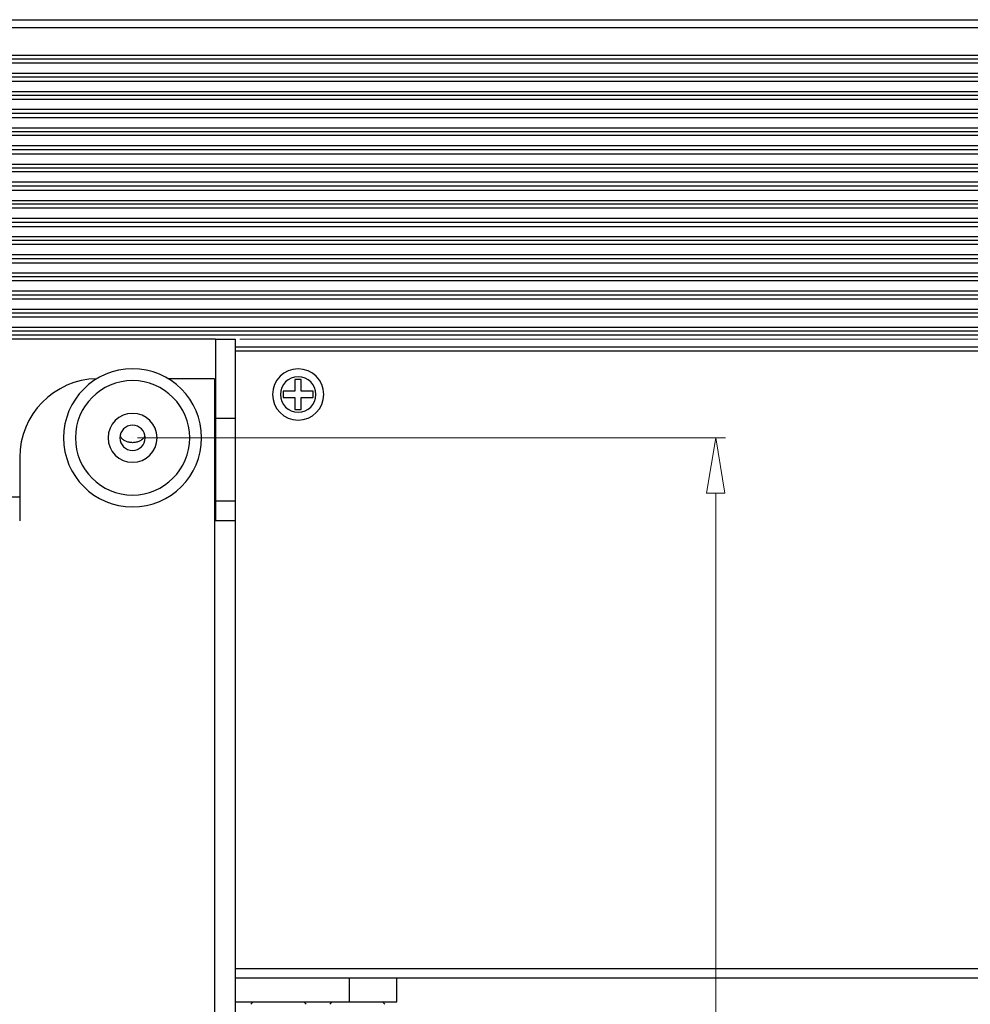
# Model space of a CAD drawing. Units: inches. Extents: x 0 to 415, y 0 to 292.
# Drawn here: x 171 to 197, y 125 to 151 of the extents above; entities that cross this region are included whole.
import ezdxf

# ---------------------------------------------------------------- set-up
doc = ezdxf.new("R2010")
doc.units = ezdxf.units.IN
doc.header["$MEASUREMENT"] = 0
doc.layers.add('Layer 1', color=7, linetype='Continuous')

# ---------------------------------------------------------------- blocks, each defined once
blk = doc.blocks.new('block 6995')
at = {"layer": 'Layer 1', "color": 251, "lineweight": 13}
blk.add_lwpolyline([(177.013, 142.728), (222.758, 142.728)], dxfattribs=at)
blk = doc.blocks.new('block 7007')
at = {"layer": 'Layer 1', "color": 251, "lineweight": 13}
blk.add_lwpolyline([(174.224, 140.046), (190.229, 140.046)], dxfattribs=at)
blk = doc.blocks.new('block 7008')
at = {"layer": 'Layer 1', "color": 251, "lineweight": 13}
blk.add_lwpolyline([(189.961, 110.431), (189.961, 138.543)], dxfattribs=at)
blk = doc.blocks.new('block 8672')
at = {"layer": 'Layer 1', "color": 253, "lineweight": 25}
blk.add_lwpolyline([(171.018, 139.509), (171.018, 137.792)], dxfattribs=at)
blk = doc.blocks.new('block 8690')
at = {"layer": 'Layer 1', "color": 7, "lineweight": 25}
blk.add_lwpolyline([(176.879, 124.702), (181.278, 124.702)], dxfattribs=at)
blk = doc.blocks.new('block 8691')
at = {"layer": 'Layer 1', "color": 253, "lineweight": 25}
blk.add_lwpolyline([(206.923, 125.346), (176.879, 125.346)], dxfattribs=at)
blk = doc.blocks.new('block 8693')
at = {"layer": 'Layer 1', "color": 253, "lineweight": 25}
blk.add_lwpolyline([(207.103, 125.603), (176.879, 125.603)], dxfattribs=at)
blk = doc.blocks.new('block 8699')
at = {"layer": 'Layer 1', "color": 253, "lineweight": 25}
blk.add_lwpolyline([(176.321, 141.655), (176.321, 106.676)], dxfattribs=at)
blk = doc.blocks.new('block 8700')
at = {"layer": 'Layer 1', "color": 7, "lineweight": 25}
blk.add_lwpolyline([(176.343, 142.728), (176.343, 137.792)], dxfattribs=at)
blk = doc.blocks.new('block 8701')
at = {"layer": 'Layer 1', "color": 253, "lineweight": 25}
blk.add_lwpolyline([(176.879, 142.728), (176.879, 106.807)], dxfattribs=at)
blk = doc.blocks.new('block 8707')
at = {"layer": 'Layer 1', "color": 7, "lineweight": 25}
blk.add_lwpolyline([(178.188, 141.312), (178.188, 141.14)], dxfattribs=at)
blk = doc.blocks.new('block 8708')
at = {"layer": 'Layer 1', "color": 7, "lineweight": 25}
blk.add_lwpolyline([(178.51, 141.634), (178.51, 141.312)], dxfattribs=at)
blk = doc.blocks.new('block 8709')
at = {"layer": 'Layer 1', "color": 7, "lineweight": 25}
blk.add_lwpolyline([(178.51, 141.14), (178.51, 140.818)], dxfattribs=at)
blk = doc.blocks.new('block 8712')
at = {"layer": 'Layer 1', "color": 7, "lineweight": 25}
blk.add_lwpolyline([(178.682, 140.818), (178.682, 141.14)], dxfattribs=at)
blk = doc.blocks.new('block 8713')
at = {"layer": 'Layer 1', "color": 7, "lineweight": 25}
blk.add_lwpolyline([(178.682, 141.312), (178.682, 141.634)], dxfattribs=at)
blk = doc.blocks.new('block 8715')
at = {"layer": 'Layer 1', "color": 7, "lineweight": 25}
blk.add_lwpolyline([(179.004, 141.14), (179.004, 141.312)], dxfattribs=at)
blk = doc.blocks.new('block 8717')
at = {"layer": 'Layer 1', "color": 7, "lineweight": 25}
blk.add_lwpolyline([(179.991, 124.702), (179.991, 125.346)], dxfattribs=at)
blk = doc.blocks.new('block 8722')
at = {"layer": 'Layer 1', "color": 7, "lineweight": 25}
blk.add_lwpolyline([(181.278, 124.702), (181.278, 125.346)], dxfattribs=at)
blk = doc.blocks.new('block 8725')
at = {"layer": 'Layer 1', "color": 7, "lineweight": 25}
blk.add_lwpolyline([(177.373, 124.702), (177.308, 124.637)], dxfattribs=at)
blk = doc.blocks.new('block 8726')
at = {"layer": 'Layer 1', "color": 7, "lineweight": 25}
blk.add_lwpolyline([(179.519, 124.702), (179.454, 124.637)], dxfattribs=at)
blk = doc.blocks.new('block 8739')
at = {"layer": 'Layer 1', "color": 7, "lineweight": 25}
blk.add_lwpolyline([(178.746, 124.702), (178.811, 124.637)], dxfattribs=at)
blk = doc.blocks.new('block 8740')
at = {"layer": 'Layer 1', "color": 7, "lineweight": 25}
blk.add_lwpolyline([(180.892, 124.702), (180.957, 124.637)], dxfattribs=at)
blk = doc.blocks.new('block 8788')
at = {"layer": 'Layer 1', "color": 253, "lineweight": 25}
blk.add_lwpolyline([(176.879, 137.792), (176.321, 137.792)], dxfattribs=at)
blk = doc.blocks.new('block 8791')
at = {"layer": 'Layer 1', "color": 7, "lineweight": 25}
blk.add_lwpolyline([(176.343, 138.329), (176.879, 138.329)], dxfattribs=at)
blk = doc.blocks.new('block 8792')
at = {"layer": 'Layer 1', "color": 253, "lineweight": 25}
blk.add_lwpolyline([(176.343, 138.436), (176.321, 138.436)], dxfattribs=at)
blk = doc.blocks.new('block 8793')
at = {"layer": 'Layer 1', "color": 253, "lineweight": 25}
blk.add_lwpolyline([(171.018, 138.436), (76.729, 138.436)], dxfattribs=at)
blk = doc.blocks.new('block 8796')
at = {"layer": 'Layer 1', "color": 7, "lineweight": 25}
blk.add_lwpolyline([(176.343, 140.582), (176.879, 140.582)], dxfattribs=at)
blk = doc.blocks.new('block 8799')
at = {"layer": 'Layer 1', "color": 7, "lineweight": 25}
blk.add_lwpolyline([(178.51, 140.818), (178.682, 140.818)], dxfattribs=at)
blk = doc.blocks.new('block 8805')
at = {"layer": 'Layer 1', "color": 7, "lineweight": 25}
blk.add_lwpolyline([(178.188, 141.14), (178.51, 141.14)], dxfattribs=at)
blk = doc.blocks.new('block 8806')
at = {"layer": 'Layer 1', "color": 7, "lineweight": 25}
blk.add_lwpolyline([(178.682, 141.14), (179.004, 141.14)], dxfattribs=at)
blk = doc.blocks.new('block 8811')
at = {"layer": 'Layer 1', "color": 7, "lineweight": 25}
blk.add_lwpolyline([(179.004, 141.312), (178.682, 141.312)], dxfattribs=at)
blk = doc.blocks.new('block 8812')
at = {"layer": 'Layer 1', "color": 7, "lineweight": 25}
blk.add_lwpolyline([(178.51, 141.312), (178.188, 141.312)], dxfattribs=at)
blk = doc.blocks.new('block 8818')
at = {"layer": 'Layer 1', "color": 7, "lineweight": 25}
blk.add_lwpolyline([(178.682, 141.634), (178.51, 141.634)], dxfattribs=at)
blk = doc.blocks.new('block 8821')
at = {"layer": 'Layer 1', "color": 253, "lineweight": 25}
blk.add_lwpolyline([(176.321, 141.655), (175.053, 141.655)], dxfattribs=at)
blk = doc.blocks.new('block 8823')
at = {"layer": 'Layer 1', "color": 7, "lineweight": 25}
blk.add_lwpolyline([(216.151, 142.406), (176.879, 142.406)], dxfattribs=at)
blk = doc.blocks.new('block 8825')
at = {"layer": 'Layer 1', "color": 7, "lineweight": 25}
blk.add_lwpolyline([(216.151, 142.514), (176.879, 142.514)], dxfattribs=at)
blk = doc.blocks.new('block 8832')
at = {"layer": 'Layer 1', "color": 253, "lineweight": 25}
blk.add_lwpolyline([(176.343, 142.728), (71.404, 142.728)], dxfattribs=at)
blk = doc.blocks.new('block 8834')
at = {"layer": 'Layer 1', "color": 7, "lineweight": 25}
blk.add_lwpolyline([(176.343, 142.728), (176.879, 142.728)], dxfattribs=at)
blk = doc.blocks.new('block 8835')
at = {"layer": 'Layer 1', "color": 7, "lineweight": 25}
blk.add_lwpolyline([(216.151, 142.835), (31.596, 142.835)], dxfattribs=at)
blk = doc.blocks.new('block 8840')
at = {"layer": 'Layer 1', "color": 7, "lineweight": 25}
blk.add_lwpolyline([(216.151, 142.943), (31.596, 142.943)], dxfattribs=at)
blk = doc.blocks.new('block 8842')
at = {"layer": 'Layer 1', "color": 7, "lineweight": 25}
blk.add_lwpolyline([(216.151, 143.05), (31.596, 143.05)], dxfattribs=at)
blk = doc.blocks.new('block 8850')
at = {"layer": 'Layer 1', "color": 7, "lineweight": 25}
blk.add_lwpolyline([(216.151, 143.329), (31.596, 143.329)], dxfattribs=at)
blk = doc.blocks.new('block 8851')
at = {"layer": 'Layer 1', "color": 7, "lineweight": 25}
blk.add_lwpolyline([(216.151, 143.436), (31.596, 143.436)], dxfattribs=at)
blk = doc.blocks.new('block 8854')
at = {"layer": 'Layer 1', "color": 7, "lineweight": 25}
blk.add_lwpolyline([(31.596, 143.544), (216.151, 143.544)], dxfattribs=at)
blk = doc.blocks.new('block 8855')
at = {"layer": 'Layer 1', "color": 7, "lineweight": 25}
blk.add_lwpolyline([(31.596, 143.823), (216.151, 143.823)], dxfattribs=at)
blk = doc.blocks.new('block 8858')
at = {"layer": 'Layer 1', "color": 7, "lineweight": 25}
blk.add_lwpolyline([(216.151, 143.93), (31.596, 143.93)], dxfattribs=at)
blk = doc.blocks.new('block 8859')
at = {"layer": 'Layer 1', "color": 7, "lineweight": 25}
blk.add_lwpolyline([(216.151, 144.037), (31.596, 144.037)], dxfattribs=at)
blk = doc.blocks.new('block 8868')
at = {"layer": 'Layer 1', "color": 7, "lineweight": 25}
blk.add_lwpolyline([(216.151, 144.316), (31.596, 144.316)], dxfattribs=at)
blk = doc.blocks.new('block 8869')
at = {"layer": 'Layer 1', "color": 7, "lineweight": 25}
blk.add_lwpolyline([(216.151, 144.423), (31.596, 144.423)], dxfattribs=at)
blk = doc.blocks.new('block 8872')
at = {"layer": 'Layer 1', "color": 7, "lineweight": 25}
blk.add_lwpolyline([(31.596, 144.531), (216.151, 144.531)], dxfattribs=at)
blk = doc.blocks.new('block 8873')
at = {"layer": 'Layer 1', "color": 7, "lineweight": 25}
blk.add_lwpolyline([(31.596, 144.81), (216.151, 144.81)], dxfattribs=at)
blk = doc.blocks.new('block 8876')
at = {"layer": 'Layer 1', "color": 7, "lineweight": 25}
blk.add_lwpolyline([(216.151, 144.917), (31.596, 144.917)], dxfattribs=at)
blk = doc.blocks.new('block 8877')
at = {"layer": 'Layer 1', "color": 7, "lineweight": 25}
blk.add_lwpolyline([(216.151, 145.024), (31.596, 145.024)], dxfattribs=at)
blk = doc.blocks.new('block 8886')
at = {"layer": 'Layer 1', "color": 7, "lineweight": 25}
blk.add_lwpolyline([(216.151, 145.303), (31.596, 145.303)], dxfattribs=at)
blk = doc.blocks.new('block 8887')
at = {"layer": 'Layer 1', "color": 7, "lineweight": 25}
blk.add_lwpolyline([(216.151, 145.411), (31.596, 145.411)], dxfattribs=at)
blk = doc.blocks.new('block 8890')
at = {"layer": 'Layer 1', "color": 7, "lineweight": 25}
blk.add_lwpolyline([(31.596, 145.518), (216.151, 145.518)], dxfattribs=at)
blk = doc.blocks.new('block 8891')
at = {"layer": 'Layer 1', "color": 7, "lineweight": 25}
blk.add_lwpolyline([(31.596, 145.797), (216.151, 145.797)], dxfattribs=at)
blk = doc.blocks.new('block 8894')
at = {"layer": 'Layer 1', "color": 7, "lineweight": 25}
blk.add_lwpolyline([(216.151, 145.904), (31.596, 145.904)], dxfattribs=at)
blk = doc.blocks.new('block 8895')
at = {"layer": 'Layer 1', "color": 7, "lineweight": 25}
blk.add_lwpolyline([(216.151, 146.011), (31.596, 146.011)], dxfattribs=at)
blk = doc.blocks.new('block 8904')
at = {"layer": 'Layer 1', "color": 7, "lineweight": 25}
blk.add_lwpolyline([(216.151, 146.29), (31.596, 146.29)], dxfattribs=at)
blk = doc.blocks.new('block 8905')
at = {"layer": 'Layer 1', "color": 7, "lineweight": 25}
blk.add_lwpolyline([(216.151, 146.398), (31.596, 146.398)], dxfattribs=at)
blk = doc.blocks.new('block 8906')
at = {"layer": 'Layer 1', "color": 7, "lineweight": 25}
blk.add_lwpolyline([(31.596, 146.505), (216.151, 146.505)], dxfattribs=at)
blk = doc.blocks.new('block 8992')
at = {"layer": 'Layer 1', "color": 7, "lineweight": 25}
blk.add_lwpolyline([(31.596, 146.784), (216.151, 146.784)], dxfattribs=at)
blk = doc.blocks.new('block 8993')
at = {"layer": 'Layer 1', "color": 7, "lineweight": 25}
blk.add_lwpolyline([(216.151, 146.891), (31.596, 146.891)], dxfattribs=at)
blk = doc.blocks.new('block 8994')
at = {"layer": 'Layer 1', "color": 7, "lineweight": 25}
blk.add_lwpolyline([(216.151, 146.999), (31.596, 146.999)], dxfattribs=at)
blk = doc.blocks.new('block 9003')
at = {"layer": 'Layer 1', "color": 7, "lineweight": 25}
blk.add_lwpolyline([(216.151, 147.278), (31.596, 147.278)], dxfattribs=at)
blk = doc.blocks.new('block 9004')
at = {"layer": 'Layer 1', "color": 7, "lineweight": 25}
blk.add_lwpolyline([(216.151, 147.385), (31.596, 147.385)], dxfattribs=at)
blk = doc.blocks.new('block 9007')
at = {"layer": 'Layer 1', "color": 7, "lineweight": 25}
blk.add_lwpolyline([(31.596, 147.492), (216.151, 147.492)], dxfattribs=at)
blk = doc.blocks.new('block 9008')
at = {"layer": 'Layer 1', "color": 7, "lineweight": 25}
blk.add_lwpolyline([(31.596, 147.771), (216.151, 147.771)], dxfattribs=at)
blk = doc.blocks.new('block 9011')
at = {"layer": 'Layer 1', "color": 7, "lineweight": 25}
blk.add_lwpolyline([(216.151, 147.878), (31.596, 147.878)], dxfattribs=at)
blk = doc.blocks.new('block 9012')
at = {"layer": 'Layer 1', "color": 7, "lineweight": 25}
blk.add_lwpolyline([(216.151, 147.986), (31.596, 147.986)], dxfattribs=at)
blk = doc.blocks.new('block 9021')
at = {"layer": 'Layer 1', "color": 7, "lineweight": 25}
blk.add_lwpolyline([(216.151, 148.265), (31.596, 148.265)], dxfattribs=at)
blk = doc.blocks.new('block 9022')
at = {"layer": 'Layer 1', "color": 7, "lineweight": 25}
blk.add_lwpolyline([(216.151, 148.372), (31.596, 148.372)], dxfattribs=at)
blk = doc.blocks.new('block 9025')
at = {"layer": 'Layer 1', "color": 7, "lineweight": 25}
blk.add_lwpolyline([(31.596, 148.479), (216.151, 148.479)], dxfattribs=at)
blk = doc.blocks.new('block 9026')
at = {"layer": 'Layer 1', "color": 7, "lineweight": 25}
blk.add_lwpolyline([(31.596, 148.758), (216.151, 148.758)], dxfattribs=at)
blk = doc.blocks.new('block 9029')
at = {"layer": 'Layer 1', "color": 7, "lineweight": 25}
blk.add_lwpolyline([(216.151, 148.866), (31.596, 148.866)], dxfattribs=at)
blk = doc.blocks.new('block 9030')
at = {"layer": 'Layer 1', "color": 7, "lineweight": 25}
blk.add_lwpolyline([(216.151, 148.973), (31.596, 148.973)], dxfattribs=at)
blk = doc.blocks.new('block 9039')
at = {"layer": 'Layer 1', "color": 7, "lineweight": 25}
blk.add_lwpolyline([(216.151, 149.252), (31.596, 149.252)], dxfattribs=at)
blk = doc.blocks.new('block 9040')
at = {"layer": 'Layer 1', "color": 7, "lineweight": 25}
blk.add_lwpolyline([(216.151, 149.359), (31.596, 149.359)], dxfattribs=at)
blk = doc.blocks.new('block 9043')
at = {"layer": 'Layer 1', "color": 7, "lineweight": 25}
blk.add_lwpolyline([(31.596, 149.466), (216.151, 149.466)], dxfattribs=at)
blk = doc.blocks.new('block 9044')
at = {"layer": 'Layer 1', "color": 7, "lineweight": 25}
blk.add_lwpolyline([(31.596, 149.745), (216.151, 149.745)], dxfattribs=at)
blk = doc.blocks.new('block 9047')
at = {"layer": 'Layer 1', "color": 7, "lineweight": 25}
blk.add_lwpolyline([(216.151, 149.853), (31.596, 149.853)], dxfattribs=at)
blk = doc.blocks.new('block 9048')
at = {"layer": 'Layer 1', "color": 7, "lineweight": 25}
blk.add_lwpolyline([(216.151, 149.96), (31.596, 149.96)], dxfattribs=at)
blk = doc.blocks.new('block 9055')
at = {"layer": 'Layer 1', "color": 7, "lineweight": 25}
blk.add_lwpolyline([(216.151, 150.239), (31.596, 150.239)], dxfattribs=at)
blk = doc.blocks.new('block 9056')
at = {"layer": 'Layer 1', "color": 7, "lineweight": 25}
blk.add_lwpolyline([(216.151, 150.346), (31.596, 150.346)], dxfattribs=at)
blk = doc.blocks.new('block 9059')
at = {"layer": 'Layer 1', "color": 7, "lineweight": 25}
blk.add_lwpolyline([(31.596, 150.454), (216.151, 150.454)], dxfattribs=at)
blk = doc.blocks.new('block 9062')
at = {"layer": 'Layer 1', "color": 7, "lineweight": 25}
blk.add_lwpolyline([(31.596, 151.205), (216.151, 151.205)], dxfattribs=at)
blk = doc.blocks.new('block 9065')
at = {"layer": 'Layer 1', "color": 7, "lineweight": 25}
blk.add_lwpolyline([(31.596, 151.419), (216.151, 151.419)], dxfattribs=at)
blk = doc.blocks.new('block 12653')
at = {"layer": 'Layer 1', "color": 253, "lineweight": 25}
blk.add_open_spline([(173.12, 141.655), (171.952, 141.631), (171.018, 140.677), (171.018, 139.509)], degree=3, dxfattribs=at)
blk = doc.blocks.new('block 12654')
at = {"layer": 'Layer 1', "color": 7, "lineweight": 25}
blk.add_open_spline([(177.899, 141.226), (177.899, 141.611), (178.211, 141.923), (178.596, 141.923), (178.981, 141.923), (179.293, 141.611), (179.293, 141.226), (179.293, 140.841), (178.981, 140.528), (178.596, 140.528), (178.211, 140.528), (177.899, 140.841), (177.899, 141.226), (177.899, 141.226), (177.899, 141.226), (177.899, 141.226)], degree=3, knots=[0, 0, 0, 0, 1, 1, 1, 2, 2, 2, 3, 3, 3, 4, 4, 4, 5, 5, 5, 5], dxfattribs=at)
blk = doc.blocks.new('block 12655')
at = {"layer": 'Layer 1', "color": 7, "lineweight": 25}
blk.add_open_spline([(178.113, 141.226), (178.113, 141.493), (178.329, 141.709), (178.596, 141.709), (178.863, 141.709), (179.079, 141.493), (179.079, 141.226), (179.079, 140.959), (178.863, 140.743), (178.596, 140.743), (178.329, 140.743), (178.113, 140.959), (178.113, 141.226), (178.113, 141.226), (178.113, 141.226), (178.113, 141.226)], degree=3, knots=[0, 0, 0, 0, 1, 1, 1, 2, 2, 2, 3, 3, 3, 4, 4, 4, 5, 5, 5, 5], dxfattribs=at)
blk = doc.blocks.new('block 16483')
at = {"layer": 'Layer 1', "color": 251, "lineweight": 13}
blk.add_lwpolyline([(189.71, 138.543), (189.961, 140.046)], dxfattribs=at)
blk = doc.blocks.new('block 16484')
at = {"layer": 'Layer 1', "color": 251, "lineweight": 13}
blk.add_lwpolyline([(189.961, 140.046), (190.211, 138.543)], dxfattribs=at)
blk = doc.blocks.new('block 16485')
at = {"layer": 'Layer 1', "color": 251, "lineweight": 13}
blk.add_lwpolyline([(189.71, 138.543), (190.211, 138.543)], dxfattribs=at)
blk = doc.blocks.new('block 16520')
at = {"layer": 'Layer 1', "lineweight": 0}
blk.add_lwpolyline([(176.879, 142.728), (176.879, 142.728)], dxfattribs=at)
blk = doc.blocks.new('block 16526')
at = {"layer": 'Layer 1', "lineweight": 0}
blk.add_lwpolyline([(174.089, 140.046), (174.089, 140.046)], dxfattribs=at)
blk = doc.blocks.new('block 16527')
at = {"layer": 'Layer 1', "lineweight": 0}
blk.add_lwpolyline([(189.961, 140.046), (189.961, 140.046)], dxfattribs=at)
blk = doc.blocks.new('block 16998')
at = {"layer": 'Layer 1', "color": 7, "lineweight": 25}
blk.add_open_spline([(172.212, 140.046), (172.212, 141.083), (173.052, 141.923), (174.089, 141.923), (175.126, 141.923), (175.967, 141.083), (175.967, 140.046), (175.967, 139.009), (175.126, 138.168), (174.089, 138.168), (173.052, 138.168), (172.212, 139.009), (172.212, 140.046), (172.212, 140.046), (172.212, 140.046), (172.212, 140.046)], degree=3, knots=[0, 0, 0, 0, 1, 1, 1, 2, 2, 2, 3, 3, 3, 4, 4, 4, 5, 5, 5, 5], dxfattribs=at)
blk = doc.blocks.new('block 16999')
at = {"layer": 'Layer 1', "color": 7, "lineweight": 25}
blk.add_open_spline([(172.534, 140.046), (172.534, 140.905), (173.23, 141.601), (174.089, 141.601), (174.949, 141.601), (175.645, 140.905), (175.645, 140.046), (175.645, 139.186), (174.949, 138.49), (174.089, 138.49), (173.23, 138.49), (172.534, 139.186), (172.534, 140.046), (172.534, 140.046), (172.534, 140.046), (172.534, 140.046)], degree=3, knots=[0, 0, 0, 0, 1, 1, 1, 2, 2, 2, 3, 3, 3, 4, 4, 4, 5, 5, 5, 5], dxfattribs=at)
blk = doc.blocks.new('block 17000')
at = {"layer": 'Layer 1', "color": 7, "lineweight": 25}
blk.add_open_spline([(173.424, 140.046), (173.424, 140.413), (173.722, 140.711), (174.089, 140.711), (174.457, 140.711), (174.755, 140.413), (174.755, 140.046), (174.755, 139.678), (174.457, 139.38), (174.089, 139.38), (173.722, 139.38), (173.424, 139.678), (173.424, 140.046), (173.424, 140.046), (173.424, 140.046), (173.424, 140.046)], degree=3, knots=[0, 0, 0, 0, 1, 1, 1, 2, 2, 2, 3, 3, 3, 4, 4, 4, 5, 5, 5, 5], dxfattribs=at)
blk = doc.blocks.new('block 17001')
at = {"layer": 'Layer 1', "color": 7, "lineweight": 25}
blk.add_open_spline([(173.746, 140.046), (173.746, 140.235), (173.9, 140.389), (174.089, 140.389), (174.279, 140.389), (174.433, 140.235), (174.433, 140.046), (174.433, 139.856), (174.279, 139.702), (174.089, 139.702), (173.9, 139.702), (173.746, 139.856), (173.746, 140.046), (173.746, 140.046), (173.746, 140.046), (173.746, 140.046)], degree=3, knots=[0, 0, 0, 0, 1, 1, 1, 2, 2, 2, 3, 3, 3, 4, 4, 4, 5, 5, 5, 5], dxfattribs=at)
blk = doc.blocks.new('block 17002')
at = {"layer": 'Layer 1', "color": 7, "lineweight": 25}
blk.add_open_spline([(174.408, 140.064), (174.409, 140.066), (174.41, 140.067), (174.411, 140.069)], degree=3, dxfattribs=at)
blk = doc.blocks.new('block 17003')
at = {"layer": 'Layer 1', "color": 7, "lineweight": 25}
blk.add_open_spline([(173.767, 140.069), (173.769, 140.067), (173.77, 140.066), (173.771, 140.064)], degree=3, dxfattribs=at)
blk = doc.blocks.new('block 17004')
at = {"layer": 'Layer 1', "color": 7, "lineweight": 25}
blk.add_open_spline([(174.411, 140.069), (174.413, 140.071), (174.414, 140.074), (174.415, 140.076)], degree=3, dxfattribs=at)
blk = doc.blocks.new('block 17005')
at = {"layer": 'Layer 1', "color": 7, "lineweight": 25}
blk.add_open_spline([(173.764, 140.076), (173.765, 140.074), (173.766, 140.071), (173.767, 140.069)], degree=3, dxfattribs=at)
blk = doc.blocks.new('block 17006')
at = {"layer": 'Layer 1', "color": 7, "lineweight": 25}
blk.add_open_spline([(173.75, 140.104), (173.754, 140.094), (173.758, 140.085), (173.764, 140.076)], degree=3, dxfattribs=at)
blk = doc.blocks.new('block 17007')
at = {"layer": 'Layer 1', "color": 7, "lineweight": 25}
blk.add_open_spline([(174.415, 140.076), (174.421, 140.085), (174.425, 140.095), (174.429, 140.104)], degree=3, dxfattribs=at)
blk = doc.blocks.new('block 17072')
at = {"layer": 'Layer 1', "color": 7, "lineweight": 25}
blk.add_open_spline([(174.408, 140.064), (174.393, 140.04), (174.374, 140.02), (174.352, 140.002), (174.33, 139.983), (174.304, 139.967), (174.278, 139.955), (174.249, 139.941), (174.219, 139.932), (174.189, 139.925), (174.157, 139.918), (174.124, 139.914), (174.091, 139.914), (174.058, 139.914), (174.026, 139.917), (173.993, 139.924), (173.962, 139.931), (173.932, 139.941), (173.903, 139.954), (173.876, 139.966), (173.85, 139.982), (173.827, 140.001), (173.805, 140.019), (173.786, 140.04), (173.771, 140.064)], degree=3, knots=[0, 0, 0, 0, 1, 1, 1, 2, 2, 2, 3, 3, 3, 4, 4, 4, 5, 5, 5, 6, 6, 6, 7, 7, 7, 8, 8, 8, 8], dxfattribs=at)
blk = doc.blocks.new('block 6948')
at = {"layer": 'Layer 1'}
for name in ['block 9065', 'block 9062', 'block 9059', 'block 9056', 'block 9055', 'block 9048', 'block 9047', 'block 9044', 'block 9043', 'block 9040', 'block 9039', 'block 9030', 'block 9029', 'block 9026', 'block 9025', 'block 9022', 'block 9021', 'block 9012', 'block 9011', 'block 9008', 'block 9007', 'block 9004', 'block 9003', 'block 8994', 'block 8993', 'block 8992', 'block 8906', 'block 8905', 'block 8904', 'block 8895', 'block 8894', 'block 8891', 'block 8890', 'block 8887', 'block 8886', 'block 8877', 'block 8876', 'block 8873', 'block 8872', 'block 8869', 'block 8868', 'block 8859', 'block 8858', 'block 8855', 'block 8854', 'block 8851', 'block 8850', 'block 8842', 'block 8840', 'block 8835', 'block 8832', 'block 8700', 'block 8834', 'block 8701', 'block 16520', 'block 8825', 'block 6995', 'block 8823', 'block 16998', 'block 12654', 'block 12655', 'block 12653', 'block 16999', 'block 8821', 'block 8699', 'block 8708', 'block 8818', 'block 8713', 'block 8707', 'block 8812', 'block 8811', 'block 8715', 'block 8805', 'block 8709', 'block 8712', 'block 8806', 'block 17000', 'block 8799', 'block 17001', 'block 8796', 'block 17006', 'block 17005', 'block 17003', 'block 17004', 'block 17007', 'block 17072', 'block 16526', 'block 7007', 'block 17002', 'block 16483', 'block 16484', 'block 16527', 'block 8672', 'block 16485', 'block 7008', 'block 8793', 'block 8792', 'block 8791', 'block 8788', 'block 8693', 'block 8691', 'block 8717', 'block 8722', 'block 8690', 'block 8725', 'block 8739', 'block 8726', 'block 8740']:
    blk.add_blockref(name, (0, 0), dxfattribs=at)

msp = doc.modelspace()

# ---------------------------------------------------------------- block references
at = {"layer": 'Layer 1'}
msp.add_blockref('block 6948', (0, 0), dxfattribs=at)

doc.saveas('drawing.dxf')
